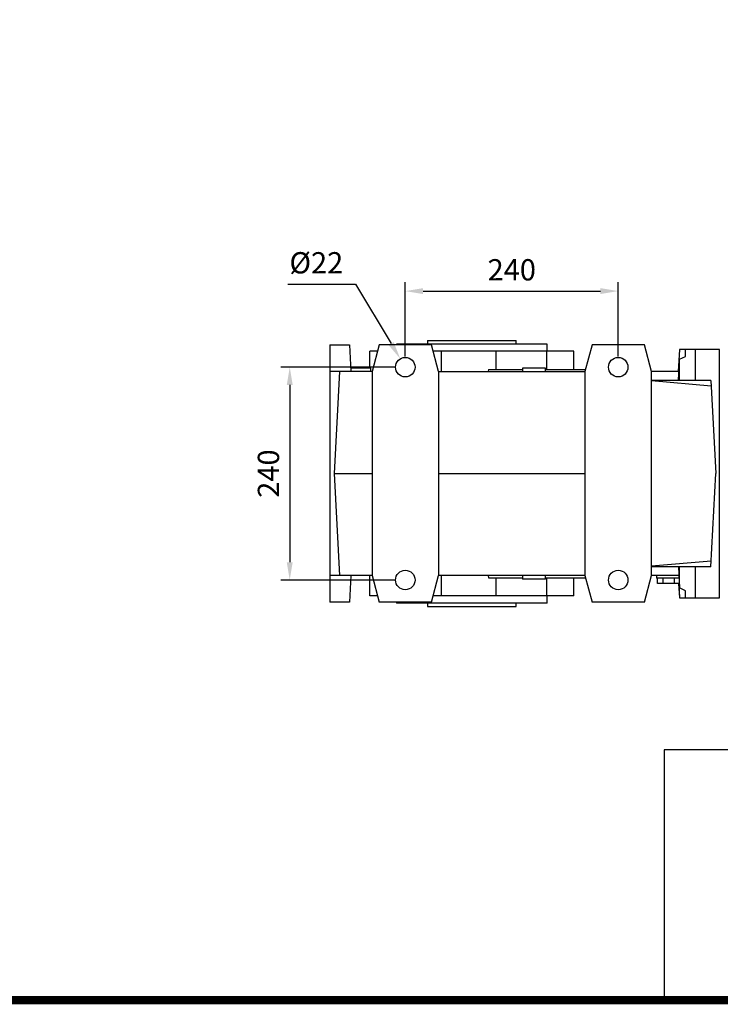
# Model space of a CAD drawing. Extents: x 296 to 4644, y -692 to 2445.
# Drawn here: x 1538 to 2327, y -632 to 478 of the extents above; entities that cross this region are included whole.
import ezdxf

# ---------------------------------------------------------------- set-up
doc = ezdxf.new("R2010")
doc.units = 0
doc.header["$MEASUREMENT"] = 0
doc.layers.add('AM_0', color=7, linetype='Continuous', lineweight=30)
doc.styles.add('MX_NOTE_STANDARD', font='txt.shx', dxfattribs={"height": 3.15, "bigfont": 'extfont.shx'})
doc.dimstyles.new('MXDIMSTYLE', dxfattribs={"dimtxt": 3.15, "dimasz": 2.5, "dimexe": 1.5, "dimexo": 1, "dimgap": 1, "dimtad": 1, "dimdec": 4, "dimdsep": 46, "dimtxsty": 'MX_NOTE_STANDARD', "dimcen": 2.5, "dimadec": 0, "dimazin": 0, "dimtfac": 1, "dimtdec": 4, "dimtmove": 2, "dimatfit": 3, "dimfxl": 0, "dimtolj": 1, "dimarcsym": 0})

# ---------------------------------------------------------------- blocks, each defined once
blk = doc.blocks.new('*D137')
at = {"color": 3, "linetype": 'Continuous', "lineweight": -2}
for p, q in [((1960.406072102968, 86.44230344501688), (1832.16581942888, 86.44230344501688)), ((1842.16581942888, 66.44230344501688), (1842.16581942888, -133.5576965549831)), ((1960.406072102968, -153.5576965549831), (1832.16581942888, -153.5576965549831))]:
    blk.add_line(p, q, dxfattribs=at)
at = {"color": 3}
for points in [[(1845.499152762213, 66.44230344501688), (1838.832486095547, 66.44230344501688), (1842.16581942888, 86.44230344501688)], [(1838.832486095547, -133.5576965549831), (1845.499152762213, -133.5576965549831), (1842.16581942888, -153.5576965549831)]]:
    blk.add_solid(points, dxfattribs=at)
at = {"layer": 'DEFPOINTS', "color": 0}
for p in [(1972.406072102968, 86.44230344501688), (1842.16581942888, -153.5576965549831), (1972.406072102968, -153.5576965549831)]:
    blk.add_point(p, dxfattribs=at)
at = {"color": 3, "linetype": 'Continuous', "insert": (1818.16581942888, -33.55769655498312), "char_height": 24, "attachment_point": 5, "rotation": 90}
blk.add_mtext('\\A1;240', dxfattribs=at)
blk = doc.blocks.new('*D138')
at = {"color": 3, "linetype": 'Continuous', "lineweight": -2}
for p, q in [((1972.406072102968, 98.44230344501688), (1972.406072102968, 182.2137128759782)), ((2212.406072102967, 98.44230344501688), (2212.406072102967, 182.2137128759782)), ((1992.406072102968, 172.2137128759782), (2192.406072102967, 172.2137128759782))]:
    blk.add_line(p, q, dxfattribs=at)
at = {"color": 3}
for points in [[(1992.406072102968, 175.5470462093115), (1992.406072102968, 168.8803795426448), (1972.406072102968, 172.2137128759782)], [(2192.406072102967, 168.8803795426448), (2192.406072102967, 175.5470462093115), (2212.406072102967, 172.2137128759782)]]:
    blk.add_solid(points, dxfattribs=at)
at = {"layer": 'DEFPOINTS', "color": 0}
for p in [(2212.406072102967, 172.2137128759782), (1972.406072102968, 86.44230344501688), (2212.406072102967, 86.44230344501688)]:
    blk.add_point(p, dxfattribs=at)
at = {"color": 3, "linetype": 'Continuous', "insert": (2092.406072102967, 196.2137128759782), "char_height": 24, "attachment_point": 5}
blk.add_mtext('\\A1;240', dxfattribs=at)
blk = doc.blocks.new('*D139')
at = {"color": 3, "linetype": 'Continuous', "lineweight": -2}
for p, q in [((1840.12119269023, 180.1280978927657), (1916.201192690232, 180.1280978927657)), ((1916.201192690232, 180.1280978927657), (1956.458080143321, 113.0254099688074))]:
    blk.add_line(p, q, dxfattribs=at)
at = {"color": 3}
blk.add_solid([(1953.599681592376, 111.3105721236845), (1959.316478694266, 114.7402478139302), (1966.747107214058, 95.87501866313636)], dxfattribs=at)
at = {"layer": 'DEFPOINTS', "color": 0}
for p in [(1966.747107214058, 95.87501866313636), (1978.06503699187, 77.00958822689739)]:
    blk.add_point(p, dxfattribs=at)
at = {"color": 3, "linetype": 'Continuous', "insert": (1872.16119269023, 204.1280978927657), "char_height": 24, "attachment_point": 5}
blk.add_mtext('\\A1;%%c22', dxfattribs=at)
blk = doc.blocks.new('GUIDE LINES')
at = {"linetype": 'Continuous'}
for p, q in [((-600.8364249647402, 147.7787082658895), (-1015.467590277831, 147.7787082658895)), ((-1015.467590277831, 147.7787082658895), (-1015.467590277831, 29.55394255595104))]:
    blk.add_line(p, q, dxfattribs=at)
at = {"linetype": 'Continuous', "const_width": 3.984862714110434, "flags": 128}
blk.add_lwpolyline([(-1818.253281084089, 1303.149516361096), (-1818.253281084089, 27.40848939447012), (-27.40848939447051, 27.40848939447012), (-27.40848939447051, 1303.149516361096)], close=True, dxfattribs=at)
blk = doc.blocks.new('GUIDE LINES1')
at = {"color": 3, "linetype": 'Continuous'}
blk.add_blockref('GUIDE LINES', (0, -4.263256414560601e-14), dxfattribs=at)

msp = doc.modelspace()

# ---------------------------------------------------------------- linework, layer by layer
at = {"layer": 'AM_0'}
for p, q in [((1887.406072102968, 111.4423034450169), (1887.406072102968, -178.5576965549831)), ((1887.406072102968, 111.4423034450169), (1909.406072102968, 111.4423034450169)), ((1909.406072102968, 111.4423034450169), (1910.978305481458, 81.44230344501688)), ((1942.944547875898, 111.4423034450169), (1934.906072102968, 81.44230344501688)), ((2001.867596330031, 111.4423034450169), (1942.944547875898, 111.4423034450169)), ((1962.406072102968, 112.4423034450169), (1962.406072102968, 111.4423034450169)), ((2132.406072102968, 112.4423034450169), (1962.406072102968, 112.4423034450169)), ((1997.406072102968, 116.4423034450169), (1997.406072102968, 112.4423034450169)), ((1997.406072102968, 116.4423034450169), (2097.406072102968, 116.4423034450169)), ((2009.906072102968, 81.44230344501688), (2001.867596330031, 111.4423034450169)), ((2097.406072102968, 112.4423034450169), (2097.406072102968, 116.4423034450169)), ((2132.406072102968, 104.4423034450169), (2132.406072102968, 112.4423034450169)), ((2182.944547875898, 111.4423034450169), (2174.906072102968, 81.44230344501688)), ((2241.86759633003, 111.4423034450169), (2182.944547875898, 111.4423034450169)), ((2249.906072102967, 81.44230344501688), (2241.86759633003, 111.4423034450169)), ((1941.068903528878, 104.4423034450169), (1932.406072102968, 104.4423034450169)), ((1932.406072102968, 85.44230344501688), (1932.406072102968, 104.4423034450169)), ((2162.406072102968, 104.4423034450169), (2003.74324067705, 104.4423034450169)), ((2013.12779910096, 81.44230344501688), (2013.12779910096, 104.4423034450169)), ((2075.001178853218, 83.94230344501688), (2075.001178853218, 104.4423034450169)), ((2131.951957708949, 83.94230344501688), (2131.951957708949, 104.4423034450169)), ((2162.406072102968, 83.94230344501688), (2162.406072102968, 104.4423034450169)), ((2281.32188098901, 106.4423034450169), (2280.011686506939, 81.44230344501688)), ((2281.341716009119, 106.4423034450169), (2280.077182142908, 81.44230344501688)), ((2326.406072102967, 106.4423034450169), (2281.341716009119, 106.4423034450169)), ((2288.406072102967, 98.49866294611405), (2288.406072102967, 106.4423034450169)), ((2299.406072102967, 71.44230344501688), (2299.406072102967, 106.4423034450169)), ((2326.406072102967, -173.5576965549831), (2326.406072102967, 106.4423034450169)), ((2326.406072102967, -173.5576965549831), (2326.406072102967, 106.4423034450169)), ((2280.263218428499, 71.44230344501688), (2281.406072102967, 95.30293644408397)), ((2281.406072102967, 95.30293644408397), (2288.406072102967, 98.49866294611405)), ((2281.406072102967, 71.44230344501688), (2281.406072102967, 95.30293644408397)), ((1934.906072102968, 81.44230344501688), (1887.406072102968, 81.44230344501688)), ((1898.43296672051, 81.44230344501688), (1892.406072102968, -33.55769655498312)), ((1933.406072102968, 85.44230344501688), (1910.768674364318, 85.44230344501688)), ((1933.406072102968, 81.44230344501688), (1933.406072102968, 85.44230344501688)), ((1934.906072102968, 81.44230344501688), (1934.906072102968, -148.5576965549831)), ((2009.906072102968, 81.44230344501688), (2174.906072102968, 81.44230344501688)), ((2009.906072102968, 81.44230344501688), (2009.906072102968, -148.5576965549831)), ((2066.250072102969, 83.94230344501688), (2065.809254651188, 81.44230344501688)), ((2066.250072102969, 83.94230344501688), (2104.406072102968, 83.94230344501688)), ((2104.406072102968, 85.44230344501688), (2104.406072102968, 81.44230344501688)), ((2130.406072102968, 85.44230344501688), (2104.406072102968, 85.44230344501688)), ((2130.406072102968, 81.44230344501688), (2130.406072102968, 85.44230344501688)), ((2130.406072102968, 83.94230344501688), (2175.575945084038, 83.94230344501688)), ((2174.906072102968, 81.44230344501688), (2174.906072102968, -148.5576965549831)), ((2280.665499120088, 81.44230344501688), (2249.906072102967, 81.44230344501688)), ((2249.906072102967, -148.5576965549831), (2249.906072102967, 81.44230344501688)), ((2316.903255278248, 71.44230344501688), (2249.906072102967, 71.44230344501688)), ((2317.234889165829, 65.11435190577635), (2249.906072102967, 71.00486012738787)), ((2316.903255278248, 71.44230344501688), (2322.406072102967, -33.55769655498312)), ((1892.406072102968, -33.55769655498312), (1898.43296672051, -148.5576965549831)), ((1892.406072102968, -33.55769655498312), (1934.906072102968, -33.55769655498312)), ((2009.906072102968, -33.55769655498312), (2174.906072102968, -33.55769655498312)), ((2316.903255278248, -138.5576965549831), (2322.406072102967, -33.55769655498312)), ((2317.234889165829, -132.2297450157408), (2249.906072102967, -138.1202532373523)), ((2316.903255278248, -138.5576965549831), (2249.906072102967, -138.5576965549831)), ((2280.263218428499, -138.5576965549831), (2281.406072102967, -162.4183295540502)), ((2281.406072102967, -162.4183295540502), (2281.406072102967, -138.5576965549831)), ((2299.406072102967, -173.5576965549831), (2299.406072102967, -138.5576965549831)), ((1934.906072102968, -148.5576965549831), (1887.406072102968, -148.5576965549831)), ((1910.978305481458, -148.5576965549831), (1909.406072102968, -178.5576965549831)), ((1932.406072102968, -171.5576965549831), (1932.406072102968, -148.5576965549831)), ((1934.906072102968, -148.5576965549831), (1942.944547875898, -178.5576965549831)), ((2001.867596330031, -178.5576965549831), (2009.906072102968, -148.5576965549831)), ((2174.906072102968, -148.5576965549831), (2009.906072102968, -148.5576965549831)), ((2013.12779910096, -171.5576965549831), (2013.12779910096, -148.5576965549831)), ((2065.809254651188, -148.5576965549831), (2066.250072102969, -151.0576965549831)), ((2066.250072102969, -151.0576965549831), (2104.406072102968, -151.0576965549831)), ((2075.001178853218, -171.5576965549831), (2075.001178853218, -151.0576965549831)), ((2104.406072102968, -148.5576965549831), (2104.406072102968, -152.5576965549831)), ((2130.406072102968, -152.5576965549831), (2104.406072102968, -152.5576965549831)), ((2130.406072102968, -152.5576965549831), (2130.406072102968, -148.5576965549831)), ((2130.406072102968, -151.0576965549831), (2175.575945084038, -151.0576965549831)), ((2131.951957708949, -171.5576965549831), (2131.951957708949, -151.0576965549831)), ((2162.406072102968, -171.5576965549831), (2162.406072102968, -151.0576965549831)), ((2174.906072102968, -148.5576965549831), (2182.944547875898, -178.5576965549831)), ((2241.86759633003, -178.5576965549831), (2249.906072102967, -148.5576965549831)), ((2280.665499120088, -148.5576965549831), (2249.906072102967, -148.5576965549831)), ((2255.406072102967, -148.5576965549831), (2255.406072102967, -151.5576965549831)), ((2280.928341425679, -151.5576965549831), (2255.406072102967, -151.5576965549831)), ((2256.704366180787, -157.5576965549831), (2256.704366180787, -151.5576965549831)), ((2263.055219141879, -157.5576965549831), (2263.055219141879, -151.5576965549831)), ((2275.756925064048, -157.5576965549831), (2275.756925064048, -151.5576965549831)), ((2281.146368705649, -157.5576965549831), (2256.704366180787, -157.5576965549831)), ((2280.483356520479, -157.5576965549831), (2281.32188098901, -173.5576965549831)), ((2280.528186121988, -157.5578954134895), (2281.341716009119, -173.5576965549831)), ((2288.406072102967, -165.6140560560802), (2281.406072102967, -162.4183295540502)), ((2288.406072102967, -173.5576965549831), (2288.406072102967, -165.6140560560802)), ((1941.068903528878, -171.5576965549831), (1932.406072102968, -171.5576965549831)), ((2162.406072102968, -171.5576965549831), (2003.74324067705, -171.5576965549831)), ((2132.406072102968, -179.5576965549831), (2132.406072102968, -171.5576965549831)), ((2281.341716009119, -173.5576965549831), (2326.406072102967, -173.5576965549831)), ((1909.406072102968, -178.5576965549831), (1887.406072102968, -178.5576965549831)), ((2001.867596330031, -178.5576965549831), (1942.944547875898, -178.5576965549831)), ((1962.406072102968, -178.5576965549831), (1962.406072102968, -179.5576965549831)), ((2132.406072102968, -179.5576965549831), (1962.406072102968, -179.5576965549831)), ((1997.406072102968, -179.5576965549831), (1997.406072102968, -183.5576965549831)), ((1997.406072102968, -183.5576965549831), (2097.406072102968, -183.5576965549831)), ((2097.406072102968, -183.5576965549831), (2097.406072102968, -179.5576965549831)), ((2241.86759633003, -178.5576965549831), (2182.944547875898, -178.5576965549831))]:
    msp.add_line(p, q, dxfattribs=at)
for centre in [(1972.406072102968, 86.44230344501688), (2212.406072102967, 86.44230344501688), (1972.406072102968, -153.5576965549831), (2212.406072102967, -153.5576965549831)]:
    msp.add_circle(centre, 11, dxfattribs=at)

# ---------------------------------------------------------------- block references
at = {"color": 3, "linetype": 'Continuous', "xscale": 2.343775203000001, "yscale": 2.343775203000001, "zscale": 2.343775203000001}
msp.add_blockref('GUIDE LINES1', (4644.377267742007, -691.5453872135145), dxfattribs=at)

# ---------------------------------------------------------------- dimensions: what is measured, and where the dimension line sits
at = {"color": 3, "linetype": 'Continuous'}
dim = msp.add_diameter_dim_2p(p1=(1978.06503699187, 77.00958822689739), p2=(1966.747107214058, 95.87501866313636), dimstyle='MXDIMSTYLE', override={"dimscale": 4, "dimtxt": 6, "dimasz": 5, "dimexe": 2.5, "dimexo": 3, "dimgap": 3, "dimtoh": 1, "dimdec": 0, "dimzin": 9, "dimtxsty": 'Standard', "dimcen": 0, "dimclrd": 3, "dimclre": 3, "dimclrt": 3, "dimtdec": 0, "dimtofl": 0, "dimtmove": 0, "dimtfill": 0, "dimtzin": 0}, dxfattribs=at)
dim.commit()
dim.dimension.update_dxf_attribs({"geometry": '*D139', "text_midpoint": (1872.16119269023, 180.1280978927657), "dimtype": 163})
dim = msp.add_linear_dim(base=(2212.406072102967, 172.2137128759782), p1=(1972.406072102968, 86.44230344501688), p2=(2212.406072102967, 86.44230344501688), dimstyle='MXDIMSTYLE', override={"dimscale": 4, "dimtxt": 6, "dimasz": 5, "dimexe": 2.5, "dimexo": 3, "dimgap": 3, "dimtoh": 1, "dimdec": 0, "dimzin": 9, "dimtxsty": 'Standard', "dimcen": 0, "dimclrd": 3, "dimclre": 3, "dimclrt": 3, "dimtdec": 0, "dimtofl": 0, "dimtmove": 0, "dimtfill": 0, "dimtzin": 0}, dxfattribs=at)
dim.commit()
dim.dimension.update_dxf_attribs({"geometry": '*D138', "text_midpoint": (2092.406072102967, 196.2137128759782)})
dim = msp.add_linear_dim(base=(1842.16581942888, -153.5576965549831), p1=(1972.406072102968, 86.44230344501688), p2=(1972.406072102968, -153.5576965549831), angle=90, dimstyle='MXDIMSTYLE', override={"dimscale": 4, "dimtxt": 6, "dimasz": 5, "dimexe": 2.5, "dimexo": 3, "dimgap": 3, "dimtoh": 1, "dimdec": 0, "dimzin": 9, "dimtxsty": 'Standard', "dimcen": 0, "dimclrd": 3, "dimclre": 3, "dimclrt": 3, "dimtdec": 0, "dimtofl": 0, "dimtmove": 0, "dimtfill": 0, "dimtzin": 0}, dxfattribs=at)
dim.commit()
dim.dimension.update_dxf_attribs({"geometry": '*D137', "text_midpoint": (1818.16581942888, -33.55769655498312)})

doc.saveas('drawing.dxf')
